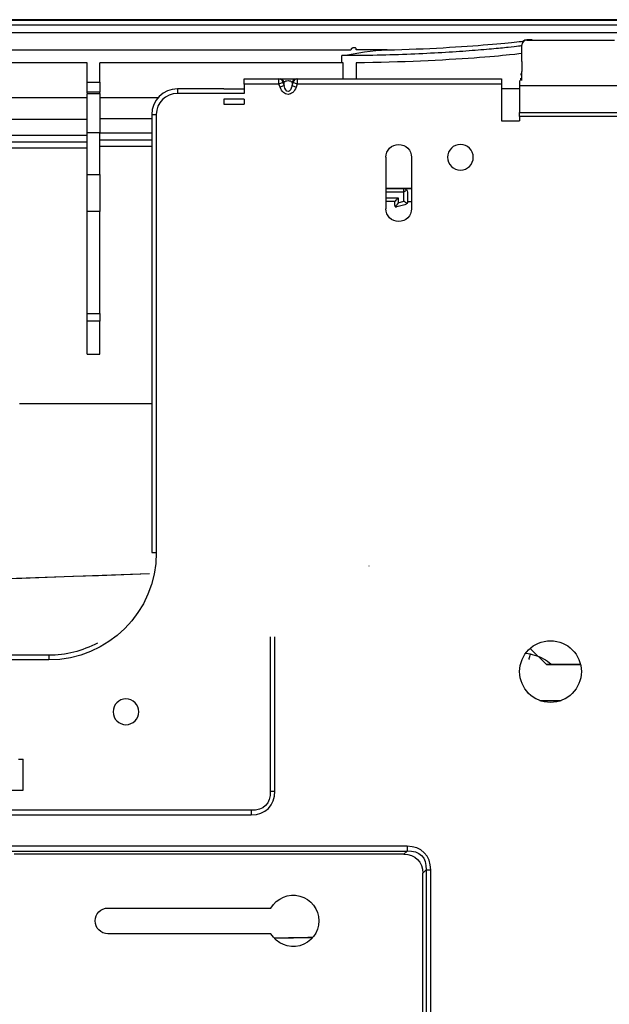
# Model space of a CAD drawing. Units: millimetres. Extents: x 0 to 10305, y 0 to 4185.
# Drawn here: x 7514 to 7628, y 2309 to 2501 of the extents above; entities that cross this region are included whole.
import ezdxf

# ---------------------------------------------------------------- set-up
doc = ezdxf.new("R2010")
doc.units = ezdxf.units.MM
doc.layers.add('LG-Product', color=3, linetype='Continuous')

msp = doc.modelspace()

# ---------------------------------------------------------------- linework, layer by layer
at = {"layer": 'LG-Product', "color": 3, "linetype": 'Continuous'}
for p, q in [((7782.5, 2500.84), (6786.5, 2500.84)), ((6787.5, 2500.77), (7781.5, 2500.77)), ((7781.5, 2499.77), (6787.5, 2499.77)), ((7693.38, 2498.27), (6788, 2498.27)), ((7611.5, 2492.72), (7611.5, 2495.87)), ((7613.5, 2496.94), (7612.5, 2496.94)), ((7612.5, 2496.87), (7629.5, 2496.87)), ((7613.5, 2496.87), (7628.5, 2496.87)), ((7468.93, 2494.95), (7578.3, 2494.95)), ((7579.1, 2495.35), (7578.7, 2495.35)), ((7579.3, 2494.95), (7579.3, 2495.15)), ((7585.34, 2494.95), (7579.3, 2494.95)), ((7611.5, 2494.95), (7611.5, 2494.95)), ((7611.5, 2494.95), (7611.5, 2494.95)), ((7527, 2492.43), (7460.1, 2492.43)), ((7527, 2488.7), (7527, 2492.43)), ((7576.5, 2492.43), (7529.5, 2492.43)), ((7529.5, 2488.7), (7529.5, 2492.43)), ((7576.5, 2492.43), (7576.5, 2493.84)), ((7611.5, 2492.72), (7611.5, 2490.78)), ((7611.3, 2490.35), (7611.3, 2490.07)), ((7611.5, 2489.01), (7611.5, 2490.78)), ((7527, 2488.7), (7529.5, 2488.7)), ((7527, 2486.71), (7527, 2488.7)), ((7529.5, 2488.7), (7529.5, 2486.71)), ((7557.57, 2489.32), (7564.3, 2489.32)), ((7557.57, 2488.32), (7557.57, 2489.32)), ((7557.57, 2488.32), (7557.57, 2486.49)), ((7564.29, 2488.32), (7557.57, 2488.32)), ((7565.07, 2488.6), (7564.29, 2488.32)), ((7564.51, 2487.73), (7564.29, 2488.32)), ((7564.3, 2489.32), (7564.51, 2489.32)), ((7564.51, 2489.32), (7567.63, 2489.32)), ((7565.07, 2488.6), (7565.29, 2488.02)), ((7565.29, 2488.7), (7565.08, 2488.7)), ((7565.29, 2488.02), (7565.29, 2488.7)), ((7567.05, 2488.7), (7566.85, 2488.7)), ((7566.85, 2488.7), (7566.85, 2488.02)), ((7566.85, 2488.02), (7567.06, 2488.6)), ((7567.84, 2488.32), (7567.06, 2488.6)), ((7567.63, 2489.32), (7567.83, 2489.32)), ((7567.84, 2488.32), (7567.63, 2487.73)), ((7567.83, 2489.32), (7607.57, 2489.32)), ((7607.57, 2488.32), (7567.84, 2488.32)), ((7607.57, 2489.32), (7607.57, 2488.32)), ((7607.57, 2488.32), (7607.57, 2481.19)), ((7611.07, 2489.01), (7611.07, 2487.97)), ((7611.29, 2489.28), (7611.49, 2489.28)), ((7611.49, 2489.16), (7611.29, 2489.16)), ((7529.5, 2486.71), (7527, 2486.71)), ((7527, 2486.47), (7529.5, 2486.47)), ((7527, 2478.85), (7527, 2486.32)), ((7529.5, 2486.47), (7529.5, 2478.85)), ((7553.57, 2487.39), (7544.57, 2487.39)), ((7544.57, 2487.39), (7544.57, 2486.49)), ((7557.57, 2486.49), (7544.57, 2486.49)), ((7553.57, 2487.39), (7557.57, 2487.39)), ((7553.57, 2487.39), (7553.57, 2487.39)), ((7565.29, 2488.02), (7564.51, 2487.73)), ((7566.85, 2488.02), (7567.63, 2487.73)), ((7607.57, 2487.48), (7611.07, 2487.48)), ((7631.07, 2487.97), (7611.07, 2487.97)), ((7611.07, 2487.97), (7611.07, 2482.79)), ((7494.2, 2485.67), (7527, 2485.67)), ((7529.5, 2485.67), (7540.79, 2485.67)), ((7553.57, 2485.39), (7553.57, 2484.39)), ((7557.57, 2485.39), (7553.57, 2485.39)), ((7553.57, 2484.39), (7557.57, 2484.39)), ((7557.57, 2485.39), (7557.57, 2484.39)), ((7611.07, 2482.79), (7631.07, 2482.79)), ((7611.07, 2482.03), (7611.07, 2482.79)), ((7527, 2481.39), (7493.03, 2481.39)), ((7539.57, 2481.52), (7529.5, 2481.52)), ((7539.57, 2482.39), (7539.57, 2397.19)), ((7539.57, 2482.39), (7540.47, 2482.39)), ((7540.47, 2482.39), (7540.47, 2397.19)), ((7607.57, 2481.19), (7611.07, 2481.19)), ((7611.07, 2482.03), (7611.07, 2481.19)), ((7631.07, 2482.03), (7611.07, 2482.03)), ((7529.5, 2478.85), (7527, 2478.85)), ((7527, 2470.69), (7527, 2478.85)), ((7529.5, 2470.69), (7529.5, 2478.85)), ((7529.5, 2478.84), (7539.57, 2478.84)), ((7425.1, 2478.4), (7527, 2478.4)), ((7527, 2476.99), (7425.1, 2476.99)), ((7539.57, 2477.43), (7529.5, 2477.43)), ((7527, 2475.84), (7425.1, 2475.84)), ((7539.57, 2476.2), (7529.5, 2476.2)), ((7585.07, 2474.07), (7585.07, 2464.07)), ((7590.07, 2474.07), (7590.07, 2464.07)), ((7527, 2470.69), (7529.5, 2470.69)), ((7527, 2463.52), (7527, 2470.69)), ((7529.5, 2470.69), (7529.5, 2463.52)), ((7590.07, 2467.99), (7585.07, 2467.99)), ((7585.07, 2467.99), (7588.6, 2467.99)), ((7588.6, 2467.29), (7585.07, 2467.29)), ((7588.6, 2467.99), (7588.6, 2467.99)), ((7588.6, 2467.99), (7590.07, 2467.99)), ((7588.6, 2465.52), (7588.6, 2467.29)), ((7589.3, 2467.29), (7589.3, 2467.29)), ((7589.3, 2467.29), (7589.3, 2465.52)), ((7585.07, 2466.19), (7587.5, 2466.19)), ((7586.8, 2465.49), (7585.07, 2465.49)), ((7586.8, 2464.69), (7586.8, 2465.49)), ((7587.5, 2466.19), (7587.5, 2465.22)), ((7587.5, 2465.22), (7588.6, 2465.52)), ((7589.3, 2465.49), (7590.07, 2465.49)), ((7529.5, 2463.52), (7527, 2463.52)), ((7527, 2443.7), (7527, 2463.52)), ((7529.5, 2443.7), (7529.5, 2463.52)), ((7588.78, 2464.85), (7587.18, 2464.4)), ((7527, 2443.7), (7529.5, 2443.7)), ((7527, 2442.16), (7527, 2443.7)), ((7529.5, 2443.7), (7529.5, 2442.16)), ((7527, 2435.79), (7527, 2442.16)), ((7529.5, 2442.16), (7527, 2442.16)), ((7529.5, 2435.79), (7529.5, 2442.16)), ((7527, 2435.79), (7529.5, 2435.79)), ((7539.57, 2426.13), (7513.85, 2426.13)), ((7539.57, 2397.19), (7540.47, 2397.19)), ((7581.8, 2394.51), (7581.8, 2394.6)), ((7581.8, 2394.51), (7581.8, 2394.51)), ((7539.13, 2393.02), (7213.9, 2381.66)), ((7562.59, 2380.75), (7562.59, 2350.75)), ((7563.51, 2350.75), (7563.51, 2380.78)), ((7519.57, 2377.19), (7460.77, 2377.19)), ((7519.57, 2377.19), (7519.57, 2376.29)), ((7616.3, 2375.39), (7613.27, 2378.38)), ((7613.27, 2378.38), (7616.3, 2375.39)), ((7519.57, 2376.29), (7018.57, 2376.29)), ((7616.3, 2375.39), (7622.91, 2375.39)), ((7616.3, 2375.39), (7616.3, 2375.39)), ((7622.91, 2375.39), (7616.3, 2375.39)), ((7614.98, 2368.39), (7619.15, 2368.39)), ((7513.69, 2356.97), (7514.57, 2356.97)), ((7514.57, 2350.97), (7514.57, 2356.97)), ((7486.57, 2350.97), (7514.57, 2350.97)), ((7562.59, 2350.75), (7563.51, 2350.75)), ((7558.91, 2347.07), (6987.22, 2347.07)), ((7558.91, 2347.07), (7558.91, 2346.15)), ((6987.22, 2346.15), (7558.91, 2346.15)), ((7589.21, 2340.03), (7512.22, 2340.03)), ((7512.22, 2339.11), (7589.21, 2339.11)), ((7589.21, 2339.11), (7588.56, 2338.47)), ((7589.21, 2340.03), (7589.21, 2339.11)), ((7588.56, 2338.47), (7512.87, 2338.47)), ((7592.24, 2334.79), (7592.89, 2335.44)), ((7592.89, 2335.44), (7592.89, 2260.75)), ((7592.89, 2335.44), (7593.81, 2335.44)), ((7593.81, 2260.75), (7593.81, 2335.44)), ((7592.24, 2261.4), (7592.24, 2334.79)), ((7531.07, 2328.02), (7562.74, 2328.02)), ((7562.74, 2323.02), (7531.07, 2323.02)), ((7563.37, 2322.15), (7570.88, 2322.28))]:
    msp.add_line(p, q, dxfattribs=at)
at = {"layer": 'LG-Product', "color": 3, "linetype": 'Continuous', "extrusion": (0, 0, -1)}
for centre in [(-7599.57, 2474.07), (-7534.57, 2366.19)]:
    msp.add_circle(centre, 2.5, dxfattribs=at)
at = {"layer": 'LG-Product', "color": 3, "linetype": 'Continuous'}
msp.add_circle((7617.07, 2374.02), 6, dxfattribs=at)
for radius in [5, 4.1]:
    msp.add_arc((7544.57, 2482.39), radius, 90, 180, dxfattribs=at)
at = {"layer": 'LG-Product', "color": 3, "linetype": 'Continuous', "extrusion": (0, 0, -1)}
for centre, radius, start, end in [((-7587.57, 2474.07), 2.5, 0, 180), ((-7587.57, 2464.07), 2.5, 180, 0), ((-7519.57, 2397.19), 20.9, 180, 270), ((-7519.57, 2397.19), 20, 241.74, 270), ((-7567.07, 2325.52), 5, 30, 330), ((-7531.07, 2325.52), 2.5, 270, 90)]:
    msp.add_arc(centre, radius, start, end, dxfattribs=at)
at = {"layer": 'LG-Product', "color": 3, "linetype": 'Continuous'}
for centre, major_axis, ratio, start_param, end_param in [((7612.5, 2495.94), (-1, 0), 1, 4.715589, 6.276145), ((7612.5, 2495.87), (-1, 0), 0.999994, 4.712389, 6.283185), ((7564.3, 2488.42), (0, 0.9), 0.912623, 5.032075, 6.283185), ((7564.51, 2488.42), (0, 0.9), 0.912623, 5.032075, 6.283185), ((7567.63, 2488.42), (0, 0.9), 0.912623, 0, 1.251111), ((7567.83, 2488.42), (0, -0.9), 0.912623, 3.141593, 4.392703), ((7555.67, 2353.99), (6.58, -6.58), 0.6444, 5.710757, 6.855614), ((7585.97, 2332.2), (6.58, 6.58), 0.6444, 5.710757, 6.855614)]:
    msp.add_ellipse(centre, major_axis=major_axis, ratio=ratio, start_param=start_param, end_param=end_param, dxfattribs=at)
at = {"layer": 'LG-Product', "color": 3, "linetype": 'Continuous', "extrusion": (0, 0, -1)}
for centre, major_axis, ratio, start_param, end_param in [((7564.34, 2488.32), (0.036, -1), 0.044735, 1.572422, 3.143219), ((7565.12, 2488.6), (0.0433, -0.0986), 0.386448, 1.738724, 3.30952), ((7566.07, 2488.42), (0.9, 0), 0.62932, 3.664473, 5.760305), ((7567.02, 2488.6), (-0.0433, -0.0986), 0.386448, 2.973665, 4.544461), ((7567.8, 2488.32), (-0.036, -1), 0.044735, 3.139967, 4.710763), ((7616.3, 2489.47), (0, -7.04), 0.709808, 1.504676, 1.570796), ((7566.07, 2489.16), (0, -2.86), 0.62932, 5.235269, 7.331102), ((7566.07, 2489.16), (0, -2.29), 0.392355, 5.235269, 7.331102), ((7588.6, 2467.29), (0.495, -0.495), 0.999941, 3.92702, 4.712418), ((7588.6, 2467.29), (-0.7, -0.7), 0.000029, 3.92702, 4.712419), ((7588.6, 2467.29), (0.7, 0), 0.999941, 5.497787, 6.283185), ((7587.5, 2466.19), (-0.7, -0.7), 0.000029, 4.712418, 6.283215), ((7587.5, 2465.22), (-0.7, -0.923), 0.000021, 4.712417, 5.692272), ((7588.6, 2465.52), (0.7, -0.531), 0.000037, 0.648865, 1.570768), ((7588.6, 2465.52), (0, -0.7), 0.999941, 4.712389, 5.361283), ((7588.6, 2465.52), (0.558, -0.423), 0.999941, 0.000028, 0.648922), ((6380.75, 2352.57), (-2749.96, -96.03), 0.000002, 4.277584, 4.404586), ((7555.67, 2353.99), (6.04, -6.04), 0.562212, 5.710757, 6.855614), ((7585.97, 2332.2), (-6.04, -6.04), 0.562212, 2.569164, 3.714021), ((7585.97, 2332.2), (5.27, 5.27), 0.6444, 5.710757, 6.855614), ((9483.14, 2355.66), (-3916.69, -68.37), 0.000001, 5.222456, 5.224652)]:
    msp.add_ellipse(centre, major_axis=major_axis, ratio=ratio, start_param=start_param, end_param=end_param, dxfattribs=at)
at = {"layer": 'LG-Product', "color": 3, "linetype": 'Continuous', "extrusion": (1, 0, 0)}
msp.add_ellipse((7588.6, 2467.29), major_axis=(0, -0.7), ratio=1, start_param=0, end_param=3.141593, dxfattribs=at)
at = {"layer": 'LG-Product', "color": 3, "linetype": 'Continuous'}
for points, knots in [([(7585.33, 2494.95), (7593.11, 2495.14), (7600.01, 2495.59), (7607.37, 2496.19), (7609.25, 2496.37), (7611.12, 2496.58), (7611.56, 2496.64), (7611.88, 2496.68)], [0, 0, 0, 0, 0.581712, 0.581712, 0.872569, 0.872569, 1, 1, 1, 1]), ([(7611.5, 2495.83), (7611.5, 2495.75), (7610.59, 2495.62), (7607.95, 2495.34), (7606.88, 2495.24), (7604.34, 2495.01), (7602.87, 2494.89), (7598.03, 2494.53), (7594.13, 2494.29), (7585.72, 2493.94), (7581.12, 2493.84), (7576.5, 2493.84)], [0, 0, 0, 0, 0.25, 0.25, 0.375, 0.375, 0.5, 0.5, 0.75, 0.75, 1, 1, 1, 1]), ([(7578.7, 2495.35), (7578.65, 2495.35), (7578.61, 2495.34), (7578.52, 2495.31), (7578.48, 2495.29), (7578.41, 2495.23), (7578.38, 2495.2), (7578.33, 2495.12), (7578.32, 2495.08), (7578.3, 2495.01), (7578.3, 2494.98), (7578.3, 2494.95)], [0, 0, 0, 0, 0.21359, 0.21359, 0.42715, 0.42715, 0.641188, 0.641188, 0.856266, 0.856266, 1, 1, 1, 1]), ([(7579.3, 2495.15), (7579.3, 2495.17), (7579.29, 2495.19), (7579.28, 2495.23), (7579.27, 2495.25), (7579.24, 2495.29), (7579.22, 2495.31), (7579.18, 2495.33), (7579.16, 2495.34), (7579.12, 2495.35), (7579.11, 2495.35), (7579.1, 2495.35)], [0, 0, 0, 0, 0.216302, 0.216302, 0.432636, 0.432636, 0.648472, 0.648472, 0.863256, 0.863256, 1, 1, 1, 1]), ([(7611.5, 2494.33), (7611.5, 2494.26), (7610.68, 2494.14), (7607.5, 2493.81), (7605.17, 2493.6), (7596.33, 2492.95), (7588.05, 2492.52), (7579.3, 2492.44)], [0, 0, 0, 0, 0.25, 0.25, 0.5, 0.5, 1, 1, 1, 1]), ([(7527, 2486.47), (7527, 2486.53), (7527, 2486.58), (7527, 2486.66), (7527, 2486.69), (7527, 2486.71)], [0, 0, 0, 0, 0.672677, 0.672677, 1, 1, 1, 1]), ([(7529.5, 2486.47), (7529.5, 2486.47), (7529.5, 2486.47), (7529.5, 2486.56), (7529.5, 2486.64), (7529.5, 2486.71)], [0, 0, 0, 0, 0.028298, 0.028298, 1, 1, 1, 1]), ([(7586.8, 2464.69), (7586.8, 2464.69), (7586.8, 2464.69), (7586.8, 2464.65), (7586.8, 2464.61), (7586.84, 2464.52), (7586.87, 2464.48), (7586.91, 2464.45)], [0, 0, 0, 0, 0.01112, 0.01112, 0.474153, 0.474153, 1, 1, 1, 1]), ([(7586.91, 2464.45), (7586.96, 2464.42), (7587.01, 2464.4), (7587.09, 2464.39), (7587.13, 2464.39), (7587.17, 2464.4), (7587.18, 2464.4), (7587.18, 2464.4)], [0, 0, 0, 0, 0.525847, 0.525847, 0.98888, 0.98888, 1, 1, 1, 1]), ([(7612.31, 2377.58), (7612.86, 2377.52), (7614.03, 2377.27), (7615.71, 2376.57), (7616.78, 2375.84), (7617.28, 2375.41), (7617.3, 2375.4)], [0, 0, 0, 0, 0.300183, 0.643308, 0.986434, 1, 1, 1, 1]), ([(7612.87, 2376.37), (7612.89, 2376.43), (7613, 2376.77), (7613.1, 2377.11), (7613.17, 2377.39)], [0, 0, 0, 0, 0.186149, 1, 1, 1, 1])]:
    msp.add_open_spline(points, degree=3, knots=knots, dxfattribs=at)
for points in [[(7612.5, 2496.94), (7612.5, 2496.94), (7612.5, 2496.89), (7612.5, 2496.87)], [(7613.5, 2496.87), (7613.5, 2496.9), (7613.5, 2496.94), (7613.5, 2496.95)], [(7628.5, 2496.87), (7628.5, 2496.9), (7628.5, 2496.94), (7628.5, 2496.95)], [(7576.5, 2493.84), (7579.43, 2494.33), (7582.35, 2494.95), (7585.33, 2494.95)], [(7576.8, 2492.43), (7576.7, 2492.43), (7576.6, 2492.43), (7576.5, 2492.43)], [(7576.8, 2489.32), (7576.8, 2490.36), (7576.8, 2491.4), (7576.8, 2492.43)], [(7579.3, 2492.44), (7579.3, 2491.4), (7579.3, 2490.36), (7579.3, 2489.32)]]:
    msp.add_open_spline(points, degree=3, dxfattribs=at)

doc.saveas('drawing.dxf')
